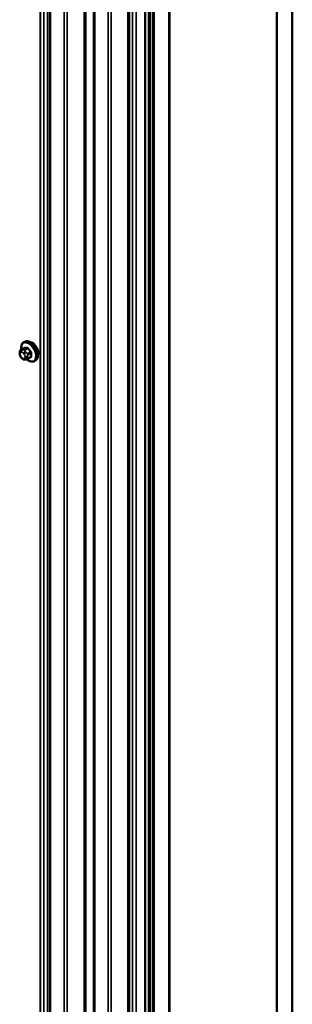
# Model space of a CAD drawing. Units: inches. Extents: x 0.6 to 33.4, y 0.6 to 21.4.
# Drawn here: x 31.5 to 32.1, y 13.4 to 15.6 of the extents above; entities that cross this region are included whole.
import ezdxf

# ---------------------------------------------------------------- set-up
doc = ezdxf.new("R2010")
doc.units = ezdxf.units.IN
doc.header["$LTSCALE"] = 2
doc.header["$MEASUREMENT"] = 0
doc.layers.add('Visible (ANSI)', color=7, linetype='Continuous', lineweight=50)
doc.layers.add('Visible Narrow (ANSI)', color=7, linetype='Continuous', lineweight=35)

msp = doc.modelspace()

# ---------------------------------------------------------------- linework, layer by layer
at = {"layer": 'Visible (ANSI)'}
for p, q in [((32.13531, 12.4444), (32.13531, 17.34338)), ((32.09925, 17.32256), (32.09925, 12.42358)), ((32.09995, 12.42399), (32.09995, 17.32297)), ((31.57525, 17.24911), (31.57525, 12.35013)), ((31.67704, 17.19035), (31.67704, 12.29137)), ((31.85105, 12.28029), (31.85105, 17.17927)), ((31.85176, 12.28069), (31.85176, 17.17967)), ((31.80396, 12.25228), (31.80396, 17.15126)), ((31.80623, 17.15257), (31.80623, 12.25359)), ((31.81287, 12.25742), (31.81287, 17.1564)), ((31.8157, 12.25906), (31.8157, 17.15804)), ((31.50868, 14.87101), (31.51549, 14.87495)), ((31.51484, 14.88851), (31.51696, 14.88974)), ((31.50567, 14.86217), (31.50567, 14.86404)), ((31.51004, 14.85253), (31.50864, 14.85428)), ((31.52426, 14.85016), (31.53108, 14.85409)), ((31.5191, 14.84876), (31.5177, 14.84864)), ((31.53984, 14.84521), (31.54196, 14.84644))]:
    msp.add_line(p, q, dxfattribs=at)
msp.add_ellipse((31.5353, 14.87146), major_axis=(0.00942, -0.01632), ratio=0.5773503, start_param=0.4159912, end_param=2.7256015, dxfattribs=at)
for points, knots in [([(31.50952, 14.8715), (31.50939, 14.87222), (31.50929, 14.87294), (31.50897, 14.87602), (31.50905, 14.87828), (31.50989, 14.88237), (31.51065, 14.88421), (31.5126, 14.88686), (31.51364, 14.88782), (31.51484, 14.88851)], [7.1063615, 7.1063615, 7.1063615, 7.1063615, 7.2057899, 7.2057899, 7.5393848, 7.5393848, 7.8672685, 7.8672685, 8.115781, 8.115781, 8.115781, 8.115781]), ([(31.51696, 14.88974), (31.51831, 14.89051), (31.51983, 14.89095), (31.52314, 14.89117), (31.52493, 14.8909), (31.52869, 14.88965), (31.53066, 14.88861), (31.5345, 14.88586), (31.53636, 14.88414), (31.53979, 14.88024), (31.54135, 14.87806), (31.54401, 14.87345), (31.54513, 14.87102), (31.54679, 14.86612), (31.54735, 14.86366), (31.54783, 14.85893), (31.54776, 14.85667), (31.54692, 14.85258), (31.54616, 14.85074), (31.54421, 14.84809), (31.54317, 14.84713), (31.54196, 14.84644)], [1.8325957, 1.8325957, 1.8325957, 1.8325957, 2.1102177, 2.1102177, 2.409249, 2.409249, 2.7371461, 2.7371461, 3.0707581, 3.0707581, 3.4022655, 3.4022655, 3.73271, 3.73271, 4.0641973, 4.0641973, 4.3977922, 4.3977922, 4.7256758, 4.7256758, 4.9741884, 4.9741884, 4.9741884, 4.9741884]), ([(31.50567, 14.86404), (31.50567, 14.86493), (31.50569, 14.86584), (31.50583, 14.86709), (31.50587, 14.8674), (31.506, 14.86794), (31.50606, 14.86817), (31.50627, 14.86871), (31.50643, 14.869), (31.50679, 14.86952), (31.507, 14.86975), (31.50753, 14.87025), (31.50786, 14.8705), (31.50836, 14.87082), (31.50852, 14.87092), (31.50868, 14.87101)], [0, 0, 0, 0, 0.07975721, 0.07975721, 0.10437466, 0.10437466, 0.12296051, 0.12296051, 0.14788663, 0.14788663, 0.17263521, 0.17263521, 0.20631935, 0.20631935, 0.22235234, 0.22235234, 0.22235234, 0.22235234]), ([(31.50864, 14.85428), (31.50785, 14.85525), (31.5071, 14.85622), (31.50637, 14.85758), (31.50623, 14.85786), (31.50607, 14.8583), (31.50602, 14.85846), (31.50591, 14.85885), (31.50587, 14.85908), (31.50579, 14.85959), (31.50576, 14.85987), (31.50568, 14.86082), (31.50567, 14.86149), (31.50567, 14.86217)], [0, 0, 0, 0, 0.09701132, 0.09701132, 0.11992605, 0.11992605, 0.13282142, 0.13282142, 0.1519633, 0.1519633, 0.17726961, 0.17726961, 0.23848092, 0.23848092, 0.23848092, 0.23848092]), ([(31.5177, 14.84864), (31.5173, 14.8486), (31.51688, 14.84857), (31.51613, 14.84855), (31.5158, 14.84854), (31.51525, 14.84857), (31.51504, 14.84858), (31.51466, 14.84864), (31.51449, 14.84867), (31.514, 14.84881), (31.51367, 14.84896), (31.51308, 14.84933), (31.51281, 14.84955), (31.51208, 14.8502), (31.51165, 14.85066), (31.51082, 14.85158), (31.51042, 14.85205), (31.51004, 14.85253)], [0, 0, 0, 0, 0.0466736, 0.0466736, 0.08169785, 0.08169785, 0.10019633, 0.10019633, 0.11345958, 0.11345958, 0.14022733, 0.14022733, 0.16668756, 0.16668756, 0.2146195, 0.2146195, 0.26185627, 0.26185627, 0.26185627, 0.26185627]), ([(31.52426, 14.85016), (31.52404, 14.85003), (31.52381, 14.8499), (31.52335, 14.84968), (31.52313, 14.84959), (31.52273, 14.84944), (31.52255, 14.84938), (31.52214, 14.84926), (31.52192, 14.8492), (31.52153, 14.84911), (31.52136, 14.84907), (31.5209, 14.84898), (31.52062, 14.84894), (31.51991, 14.84884), (31.51949, 14.8488), (31.5191, 14.84876)], [0, 0, 0, 0, 0.02253627, 0.02253627, 0.04087028, 0.04087028, 0.05538828, 0.05538828, 0.07330019, 0.07330019, 0.08915654, 0.08915654, 0.1176097, 0.1176097, 0.16280179, 0.16280179, 0.16280179, 0.16280179]), ([(31.53984, 14.84521), (31.5385, 14.84444), (31.53697, 14.844), (31.53366, 14.84378), (31.53187, 14.84405), (31.52812, 14.8453), (31.52615, 14.84634), (31.52357, 14.84819), (31.52289, 14.84872), (31.52223, 14.84928)], [4.9741884, 4.9741884, 4.9741884, 4.9741884, 5.2518103, 5.2518103, 5.5508417, 5.5508417, 5.8787388, 5.8787388, 5.9959564, 5.9959564, 5.9959564, 5.9959564])]:
    msp.add_open_spline(points, degree=3, knots=knots, dxfattribs=at)
at = {"layer": 'Visible Narrow (ANSI)'}
for p, q in [((31.55326, 12.39702), (31.55326, 17.296)), ((31.554, 12.39635), (31.554, 17.29533)), ((31.56126, 12.38483), (31.56126, 17.28381)), ((31.57014, 12.3797), (31.57014, 17.27868)), ((31.57713, 12.34752), (31.57713, 17.2465)), ((31.60853, 12.32939), (31.60853, 17.22837)), ((31.61525, 12.32853), (31.61525, 17.22751)), ((31.65486, 12.33685), (31.65486, 17.23583)), ((31.65822, 12.33642), (31.65822, 17.2354)), ((31.67891, 12.28875), (31.67891, 17.18773)), ((31.71032, 12.27062), (31.71032, 17.1696)), ((31.75556, 12.27786), (31.75556, 17.17684)), ((31.75966, 12.27676), (31.75966, 17.17574)), ((31.71703, 12.26976), (31.71703, 17.16874)), ((31.76607, 12.26659), (31.76607, 17.16557)), ((31.77495, 12.26146), (31.77495, 17.16044)), ((31.7949, 12.25727), (31.7949, 17.15625)), ((31.79606, 12.25684), (31.79606, 17.15582)), ((31.50912, 14.87115), (31.51589, 14.87506)), ((31.52218, 14.87562), (31.51541, 14.87171)), ((31.51753, 14.87048), (31.5243, 14.87439)), ((31.50684, 14.86054), (31.50684, 14.86241)), ((31.50893, 14.86538), (31.51033, 14.86551)), ((31.51033, 14.8534), (31.50893, 14.85515)), ((31.51175, 14.87079), (31.51034, 14.87066)), ((31.51451, 14.8631), (31.51592, 14.86135)), ((31.51592, 14.85111), (31.51451, 14.85099)), ((31.51801, 14.85596), (31.51801, 14.85409)), ((31.52016, 14.86499), (31.51876, 14.86674)), ((31.52367, 14.85409), (31.52367, 14.85596)), ((31.53059, 14.86656), (31.52382, 14.86266)), ((31.52488, 14.85992), (31.53165, 14.86383)), ((31.53165, 14.85544), (31.52488, 14.85153))]:
    msp.add_line(p, q, dxfattribs=at)
for centre, major_axis, ratio, start_param, end_param in [((31.52602, 14.8661), (-0.01186, 0.02054), 0.5773503, 2.1358827, 7.2774852), ((31.52734, 14.86686), (-0.0125, 0.02165), 0.5773503, 3.1415927, 6.2831853), ((31.51553, 14.87597), (0.000041, -0.000999), 0.8311618, 0.3898609, 1.7679594), ((31.56564, 14.90225), (0.06164, 0.02391), 0.2113249, 3.6957074, 3.8513065), ((31.56535, 14.90298), (-0.06072, -0.02356), 0.2113249, 0.5541147, 0.7097139), ((31.52946, 14.86809), (-0.0125, 0.02165), 0.5773503, 3.1415927, 6.2831853), ((31.52183, 14.87653), (0.000129, -0.000992), 0.7414172, 0.3203717, 1.6984702), ((31.52465, 14.8749), (-0.000818, -0.000575), 0.2555579, 0.9540482, 2.3321467), ((31.57405, 14.89739), (0.05409, -0.03802), 0.7886751, 4.28371, 4.4393091), ((31.57434, 14.89779), (-0.05329, 0.03745), 0.7886751, 1.1421173, 1.2977165), ((31.50967, 14.86404), (-0.004, 0), 0.5773503, 0, 0.7853982), ((31.50967, 14.86217), (-0.004, 0), 0.5773503, 0, 0.7853982), ((31.51102, 14.86), (-0.00296, 0.00512), 0.5773503, 6.0213859, 7.0685835), ((31.51102, 14.85812), (-0.00296, 0.00512), 0.5773503, 0.7853982, 1.8325957), ((31.51175, 14.86702), (-0.00036, 0.00398), 0.7886751, 0.3508794, 1.9216757), ((31.51175, 14.85678), (-0.00312, -0.00251), 0.2113249, 5.651271, 6.2831853), ((31.51018, 14.86841), (-0.0015, 0.0026), 0.5773503, 6.0213859, 6.2831853), ((31.51316, 14.86714), (-0.00036, 0.00398), 0.7886751, 0.3508794, 1.9216757), ((31.51316, 14.85503), (-0.00312, -0.00251), 0.2113249, 5.651271, 6.2831853), ((31.51242, 14.86012), (-0.00296, 0.00512), 0.5773503, 4.9741884, 6.0213859), ((31.51242, 14.85637), (0.00296, -0.00512), 0.5773503, 4.9741884, 6.0213859), ((31.51734, 14.86473), (-0.00312, -0.00251), 0.2113249, 4.0804747, 5.651271), ((31.51734, 14.85262), (0.00036, -0.00398), 0.7886751, 5.0632684, 6.2831853), ((31.51647, 14.86898), (-0.0015, 0.0026), 0.5773503, 4.9741884, 6.0213859), ((31.51875, 14.86298), (0.00312, 0.00251), 0.2113249, 0.938882, 2.5096783), ((31.51383, 14.85837), (0.00296, -0.00512), 0.5773503, 0.7853982, 1.8325957), ((31.51383, 14.8565), (0.00296, -0.00512), 0.5773503, 6.0213859, 7.0685835), ((31.51875, 14.85275), (0.00036, -0.00398), 0.7886751, 5.0632684, 6.2831853), ((31.52084, 14.85759), (-0.004, 0), 0.5773503, 0.7853982, 2.3561945), ((31.52084, 14.85572), (0.004, 0), 0.5773503, 3.9269908, 5.4977871), ((31.52276, 14.86115), (0.0015, -0.0026), 0.5773503, 0.7853982, 1.8325957), ((31.52276, 14.85276), (0.0015, -0.0026), 0.5773503, 0, 0.7853982), ((31.57434, 14.87982), (0.06072, 0.02356), 0.2113249, 3.8121464, 3.8513065), ((31.53095, 14.86707), (0.000738, 0.000675), 0.1658133, 4.0684645, 5.446563), ((31.53095, 14.85302), (-0.000129, 0.000992), 0.7414172, 5.2254585, 6.1180828), ((31.57826, 14.88654), (-0.03306, -0.05726), 0.5773503, 5.4199876, 5.5755867), ((31.53236, 14.86342), (-0.000998, 0.000065), 0.5307316, 4.1556766, 5.5337751), ((31.53236, 14.85503), (0.000998, 0.00007), 0.6204762, 0.9360492, 2.3141477), ((31.57883, 14.88621), (0.03257, 0.05641), 0.5773503, 2.2783949, 2.4339941)]:
    msp.add_ellipse(centre, major_axis=major_axis, ratio=ratio, start_param=start_param, end_param=end_param, dxfattribs=at)
for points, knots in [([(31.51634, 14.8762), (31.51624, 14.87619), (31.51615, 14.87618), (31.51578, 14.87607), (31.51554, 14.87589), (31.51521, 14.8754), (31.5151, 14.87514), (31.51502, 14.87478), (31.51501, 14.87472), (31.515, 14.87466)], [-0.105943778, -0.105943778, -0.105943778, -0.105943778, -0.092687007, -0.092687007, -0.051492782, -0.051492782, -0.019804916, -0.019804916, -0.014154518, -0.014154518, -0.014154518, -0.014154518]), ([(31.51549, 14.87495), (31.51555, 14.87498), (31.51561, 14.87501), (31.51575, 14.87504), (31.51582, 14.87505), (31.51589, 14.87506)], [0.079431459, 0.079431459, 0.079431459, 0.079431459, 0.092687007, 0.092687007, 0.105943778, 0.105943778, 0.105943778, 0.105943778]), ([(31.52218, 14.87562), (31.52231, 14.87564), (31.52245, 14.87564), (31.52282, 14.87559), (31.52305, 14.87551), (31.52356, 14.87522), (31.52383, 14.87499), (31.52416, 14.8746), (31.52423, 14.8745), (31.5243, 14.87439)], [0, 0, 0, 0, 0.01980492, 0.01980492, 0.05149278, 0.05149278, 0.09268701, 0.09268701, 0.10594378, 0.10594378, 0.10594378, 0.10594378]), ([(31.52532, 14.87514), (31.52523, 14.87528), (31.52513, 14.87541), (31.5247, 14.87591), (31.52433, 14.87622), (31.52366, 14.8766), (31.52336, 14.8767), (31.52289, 14.87677), (31.52271, 14.87677), (31.52254, 14.87675)], [-0.10594378, -0.10594378, -0.10594378, -0.10594378, -0.09268701, -0.09268701, -0.05149278, -0.05149278, -0.01980492, -0.01980492, 0, 0, 0, 0]), ([(31.53059, 14.86656), (31.53073, 14.86642), (31.53085, 14.86627), (31.53115, 14.86585), (31.5313, 14.86558), (31.53156, 14.86492), (31.53165, 14.86454), (31.53167, 14.86406), (31.53166, 14.86394), (31.53165, 14.86383)], [0, 0, 0, 0, 0.01980492, 0.01980492, 0.05149278, 0.05149278, 0.09268701, 0.09268701, 0.10594378, 0.10594378, 0.10594378, 0.10594378]), ([(31.53165, 14.85544), (31.53167, 14.85529), (31.53167, 14.85514), (31.53162, 14.85479), (31.53155, 14.8546), (31.53135, 14.85429), (31.53122, 14.85418), (31.53108, 14.85409)], [0, 0, 0, 0, 0.019804916, 0.019804916, 0.051492782, 0.051492782, 0.079431459, 0.079431459, 0.079431459, 0.079431459]), ([(31.53292, 14.86384), (31.53293, 14.86398), (31.53293, 14.86413), (31.53289, 14.86476), (31.53278, 14.86526), (31.53243, 14.86612), (31.53224, 14.86649), (31.53186, 14.86704), (31.53169, 14.86724), (31.53152, 14.86743)], [-0.10594378, -0.10594378, -0.10594378, -0.10594378, -0.09268701, -0.09268701, -0.05149278, -0.05149278, -0.01980492, -0.01980492, 0, 0, 0, 0]), ([(31.53152, 14.85359), (31.53164, 14.8536), (31.53175, 14.85363), (31.53217, 14.85377), (31.53244, 14.85397), (31.53276, 14.85445), (31.53286, 14.85471), (31.53293, 14.85518), (31.53293, 14.85537), (31.53292, 14.85557)], [-0.10594378, -0.10594378, -0.10594378, -0.10594378, -0.09268701, -0.09268701, -0.05149278, -0.05149278, -0.01980492, -0.01980492, 0, 0, 0, 0])]:
    msp.add_open_spline(points, degree=3, knots=knots, dxfattribs=at)
for points in [[(31.51034, 14.87066), (31.5079, 14.87044), (31.50912, 14.87115)], [(31.51541, 14.87171), (31.51419, 14.87101), (31.51175, 14.87079)], [(31.51876, 14.86674), (31.51631, 14.86978), (31.51753, 14.87048)], [(31.52382, 14.86266), (31.52261, 14.86195), (31.52016, 14.86499)], [(31.52367, 14.85596), (31.52367, 14.85922), (31.52488, 14.85992)], [(31.52488, 14.85153), (31.52367, 14.85083), (31.52367, 14.85409)]]:
    msp.add_open_spline(points, degree=2, dxfattribs=at)

doc.saveas('drawing.dxf')
